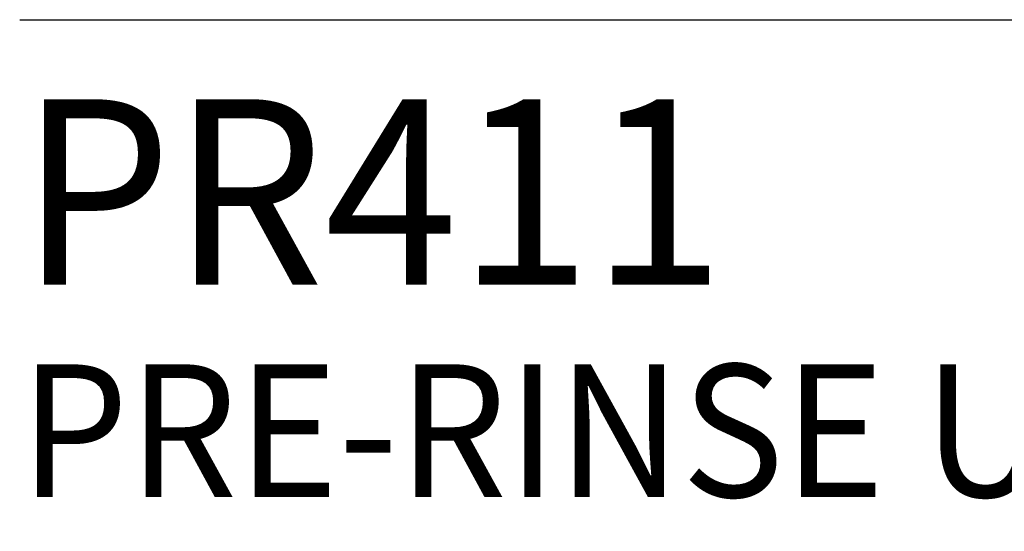
# Model space of a CAD drawing. Extents: x 3.1 to 49.7, y 2 to 51.7.
# Drawn here: x 3.1 to 6.8, y 45.7 to 47.7 of the extents above; entities that cross this region are included whole.
import ezdxf

# ---------------------------------------------------------------- set-up
doc = ezdxf.new("R2010")
doc.units = 0
doc.header["$LTSCALE"] = 5
doc.header["$MEASUREMENT"] = 0
doc.layers.get('0').update_dxf_attribs({"linetype": 'CONTINUOUS'})
doc.layers.add('BORDER', color=7, linetype='CONTINUOUS')
doc.styles.add('PLATE', font='ROMAND', dxfattribs={"width": 0.95})

# ---------------------------------------------------------------- blocks, each defined once
blk = doc.blocks.new('WTITLE')
blk.add_line((-7.70354, -0.96525), (-0.07854, -0.96525))
at = {"style": 'PLATE', "width": 0.95}
for tag, p, height in [('PLATE1', (-7.70354, -1.16525), 0.14), ('DESC1', (-7.70354, -1.32525), 0.1), ('DESC1', (-7.70354, -1.48525), 0.1), ('DESC1', (-7.70354, -1.64525), 0.1), ('PLATE2', (-7.70354, -1.91525), 0.14), ('DESC2', (-7.70354, -2.07525), 0.1), ('DESC2', (-7.70354, -2.23525), 0.1), ('DESC2', (-7.70354, -2.39525), 0.1), ('DWG', (-6.60598, -10.06018), 0.14), ('REV', (-2.39104, -10.05837), 0.1)]:
    blk.add_attdef(tag, p, '', height=height, dxfattribs=at)

msp = doc.modelspace()

# ---------------------------------------------------------------- block references
at = {"layer": 'BORDER'}
ref = msp.add_blockref('WTITLE', (41.6456, 52.5012), dxfattribs=dict(at, xscale=5, yscale=5, zscale=5))
ref.add_attrib('PLATE1', 'PR411 ', (3.1279, 46.675), dxfattribs={"layer": '0', "height": 0.7, "style": 'PLATE', "width": 0.95})
ref.add_attrib('DESC1', 'PRE-RINSE UNIT, HOT AND COLD WATER, DECK MOUNTED', (3.1279, 45.875), dxfattribs={"layer": '0', "height": 0.5, "style": 'PLATE', "width": 0.95})

doc.saveas('drawing.dxf')
